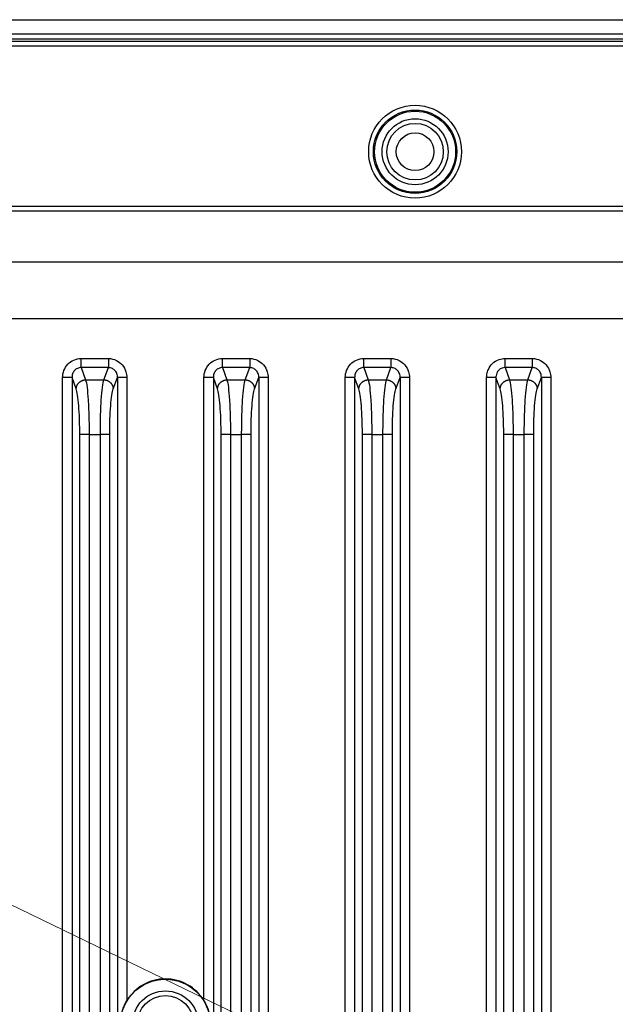
# Model space of a CAD drawing. Units: millimetres. Extents: x -1488 to -2, y 20 to 1050.
# Drawn here: x -408 to -345, y 491 to 595 of the extents above; entities that cross this region are included whole.
import ezdxf

# ---------------------------------------------------------------- set-up
doc = ezdxf.new("R2010")
doc.units = ezdxf.units.MM
doc.header["$LTSCALE"] = 5
doc.layers.get('0').update_dxf_attribs({"lineweight": 25})
doc.layers.add('1', color=4, linetype='Continuous', lineweight=15)

msp = doc.modelspace()

# ---------------------------------------------------------------- linework, layer by layer
at = {"linetype": 'Continuous'}
for p, q in [((-455.50062, 594.9225), (-325.50062, 594.9225)), ((-455.50062, 593.4225), (-165.50062, 593.4225)), ((-165.50061, 592.86034), (-455.50063, 592.86034)), ((-165.50062, 592.6225), (-455.50062, 592.6225)), ((-165.50062, 592.1225), (-455.50062, 592.1225)), ((-435.24801, 575.13494), (-185.75323, 575.13494)), ((-435.24801, 574.63563), (-185.75323, 574.63563)), ((-191.19526, 569.1936), (-429.80598, 569.1936)), ((-191.19526, 563.20182), (-429.80598, 563.20182)), ((-401.9474, 558.98983), (-399.05384, 558.98983)), ((-401.9474, 558.0239), (-401.9474, 558.98983)), ((-399.05384, 558.98983), (-399.05384, 558.0239)), ((-386.9474, 558.98983), (-384.05384, 558.98983)), ((-386.9474, 558.0239), (-386.9474, 558.98983)), ((-384.05384, 558.98983), (-384.05384, 558.0239)), ((-371.9474, 558.98983), (-369.05384, 558.98983)), ((-371.9474, 558.0239), (-371.9474, 558.98983)), ((-369.05384, 558.98983), (-369.05384, 558.0239)), ((-356.9474, 558.98983), (-354.05384, 558.98983)), ((-356.9474, 558.0239), (-356.9474, 558.98983)), ((-354.05384, 558.98983), (-354.05384, 558.0239)), ((-399.05384, 558.0239), (-401.9474, 558.0239)), ((-401.9474, 558.0239), (-401.46622, 556.7346)), ((-399.53502, 556.7346), (-399.05384, 558.0239)), ((-384.05384, 558.0239), (-386.9474, 558.0239)), ((-386.9474, 558.0239), (-386.46622, 556.7346)), ((-384.53502, 556.7346), (-384.05384, 558.0239)), ((-369.05384, 558.0239), (-371.9474, 558.0239)), ((-371.9474, 558.0239), (-371.46622, 556.7346)), ((-369.53502, 556.7346), (-369.05384, 558.0239)), ((-354.05384, 558.0239), (-356.9474, 558.0239)), ((-356.9474, 558.0239), (-356.46622, 556.7346)), ((-354.53502, 556.7346), (-354.05384, 558.0239)), ((-403.90561, 434.4724), (-403.90561, 556.9726)), ((-402.91057, 556.9726), (-403.90561, 556.9726)), ((-402.91057, 556.9726), (-402.91057, 434.4724)), ((-402.46126, 555.76868), (-402.91057, 556.9726)), ((-401.46622, 556.7346), (-399.53502, 556.7346)), ((-398.53998, 555.76868), (-398.09067, 556.9726)), ((-398.09067, 556.9726), (-398.09067, 434.4724)), ((-397.09563, 556.9726), (-398.09067, 556.9726)), ((-397.09563, 556.9726), (-397.09563, 490.88075)), ((-388.90561, 490.88075), (-388.90561, 556.9726)), ((-387.91057, 556.9726), (-388.90561, 556.9726)), ((-387.91057, 556.9726), (-387.91057, 434.4724)), ((-387.46126, 555.76868), (-387.91057, 556.9726)), ((-386.46622, 556.7346), (-384.53502, 556.7346)), ((-383.53998, 555.76868), (-383.09067, 556.9726)), ((-383.09067, 556.9726), (-383.09067, 434.4724)), ((-382.09563, 556.9726), (-383.09067, 556.9726)), ((-382.09563, 556.9726), (-382.09563, 434.4724)), ((-373.90561, 434.4724), (-373.90561, 556.9726)), ((-372.91057, 556.9726), (-373.90561, 556.9726)), ((-372.91057, 556.9726), (-372.91057, 434.4724)), ((-372.46126, 555.76868), (-372.91057, 556.9726)), ((-371.46622, 556.7346), (-369.53502, 556.7346)), ((-368.53998, 555.76868), (-368.09067, 556.9726)), ((-368.09067, 556.9726), (-368.09067, 434.4724)), ((-367.09563, 556.9726), (-368.09067, 556.9726)), ((-367.09563, 556.9726), (-367.09563, 434.4724)), ((-358.90561, 434.4724), (-358.90561, 556.9726)), ((-357.91057, 556.9726), (-358.90561, 556.9726)), ((-357.91057, 556.9726), (-357.91057, 434.4724)), ((-357.46126, 555.76868), (-357.91057, 556.9726)), ((-356.46622, 556.7346), (-354.53502, 556.7346)), ((-353.53998, 555.76868), (-353.09067, 556.9726)), ((-353.09067, 556.9726), (-353.09067, 434.4724)), ((-352.09563, 556.9726), (-353.09067, 556.9726)), ((-352.09563, 556.9726), (-352.09563, 434.4724)), ((-402.09067, 440.50595), (-402.09067, 550.93905)), ((-401.09563, 550.93905), (-402.09067, 550.93905)), ((-401.09563, 550.93905), (-399.90561, 550.93905)), ((-401.09563, 550.93905), (-401.09563, 440.50595)), ((-399.90561, 440.50595), (-399.90561, 550.93905)), ((-398.91057, 550.93905), (-399.90561, 550.93905)), ((-398.91057, 440.50595), (-398.91057, 550.93905)), ((-387.09067, 440.50595), (-387.09067, 550.93905)), ((-386.09563, 550.93905), (-387.09067, 550.93905)), ((-386.09563, 550.93905), (-384.90561, 550.93905)), ((-386.09563, 550.93905), (-386.09563, 440.50595)), ((-384.90561, 440.50595), (-384.90561, 550.93905)), ((-383.91057, 550.93905), (-384.90561, 550.93905)), ((-383.91057, 440.50595), (-383.91057, 550.93905)), ((-372.09067, 440.50595), (-372.09067, 550.93905)), ((-371.09563, 550.93905), (-372.09067, 550.93905)), ((-371.09563, 550.93905), (-369.90561, 550.93905)), ((-371.09563, 550.93905), (-371.09563, 440.50595)), ((-369.90561, 440.50595), (-369.90561, 550.93905)), ((-368.91057, 550.93905), (-369.90561, 550.93905)), ((-368.91057, 440.50595), (-368.91057, 550.93905)), ((-357.09067, 440.50595), (-357.09067, 550.93905)), ((-356.09563, 550.93905), (-357.09067, 550.93905)), ((-356.09563, 550.93905), (-354.90561, 550.93905)), ((-356.09563, 550.93905), (-356.09563, 440.50595)), ((-354.90561, 440.50595), (-354.90561, 550.93905)), ((-353.91057, 550.93905), (-354.90561, 550.93905)), ((-353.91057, 440.50595), (-353.91057, 550.93905))]:
    msp.add_line(p, q, dxfattribs=at)
for points in [[(-402.46125, 555.76868), (-402.45897, 555.81411, -0.012951298), (-402.45435, 555.86013, -0.012282252), (-402.44733, 555.90677, -0.01206578), (-402.43789, 555.95386, -0.012518762), (-402.42582, 556.00118, -0.012704323), (-402.41117, 556.04854, -0.012806311), (-402.3938, 556.09576, -0.012851951), (-402.37379, 556.14264, -0.012998498), (-402.35102, 556.18895, -0.013048204), (-402.32563, 556.2345, -0.013131798), (-402.29756, 556.27903, -0.013144829), (-402.26699, 556.32237, -0.013184701), (-402.23391, 556.36427, -0.013183599), (-402.19853, 556.40458, -0.013201828), (-402.1609, 556.44305, -0.013145696), (-402.12128, 556.47958, -0.013044136), (-402.07978, 556.51392, -0.013078127), (-402.0366, 556.54604, -0.013206608), (-401.99185, 556.57573, -0.012842024), (-401.94608, 556.60297, -0.012046339), (-401.89953, 556.62759, -0.012949031), (-401.85146, 556.64972, -0.014882493), (-401.80168, 556.66926, -0.011695068), (-401.75452, 556.68602, -0.005064209), (-401.71156, 556.69981, -0.015333444), (-401.65698, 556.71196, -0.025702324), (-401.57409, 556.72362, -0.013179335), (-401.46622, 556.73464, -0.00724712)], [(-399.53499, 556.73464), (-399.48819, 556.73243, -0.012208215), (-399.44079, 556.72795, -0.011587152), (-399.39273, 556.72113, -0.011398514), (-399.34423, 556.71196, -0.011848304), (-399.29549, 556.70024, -0.012054302), (-399.2467, 556.68602, -0.012187065), (-399.19806, 556.66915, -0.012274799), (-399.14976, 556.64972, -0.012464089), (-399.10206, 556.62761, -0.012569748), (-399.05514, 556.60297, -0.012711876), (-399.00927, 556.57572, -0.012794098), (-398.96462, 556.54604, -0.012904263), (-398.92146, 556.51392, -0.012981471), (-398.87994, 556.47958, -0.013077518), (-398.84032, 556.44305, -0.013105102), (-398.80269, 556.40458, -0.013083663), (-398.76731, 556.3643, -0.013201185), (-398.73423, 556.32237, -0.013411696), (-398.70365, 556.27894, -0.013121551), (-398.67559, 556.2345, -0.012374792), (-398.65023, 556.18932, -0.013372161), (-398.62743, 556.14264, -0.015451671), (-398.60731, 556.09433, -0.012204702), (-398.59004, 556.04854, -0.005298992), (-398.57583, 556.00684, -0.016081338), (-398.56332, 555.95386, -0.027109136), (-398.55132, 555.8734, -0.013950626), (-398.53996, 555.76868, -0.00768024)], [(-387.46124, 555.76868), (-387.45896, 555.81411, -0.012951421), (-387.45435, 555.86013, -0.012282378), (-387.44732, 555.90677, -0.012065911), (-387.43789, 555.95386, -0.012518905), (-387.42582, 556.00118, -0.012704474), (-387.41117, 556.04854, -0.012806467), (-387.39379, 556.09576, -0.01285211), (-387.37378, 556.14264, -0.01299866), (-387.35101, 556.18895, -0.013048365), (-387.32563, 556.2345, -0.013131957), (-387.29756, 556.27903, -0.013144984), (-387.26699, 556.32237, -0.01318485), (-387.23391, 556.36427, -0.01318374), (-387.19853, 556.40458, -0.013201959), (-387.1609, 556.44305, -0.013145815), (-387.12128, 556.47958, -0.013044243), (-387.07978, 556.51392, -0.013078221), (-387.03659, 556.54604, -0.013206688), (-386.99185, 556.57573, -0.012842087), (-386.94607, 556.60297, -0.012046384), (-386.89953, 556.62759, -0.012949064), (-386.85145, 556.64972, -0.01488251), (-386.80168, 556.66926, -0.011695065), (-386.75451, 556.68602, -0.005064204), (-386.71156, 556.69981, -0.015333415), (-386.65697, 556.71196, -0.025702221), (-386.57409, 556.72362, -0.013179258), (-386.46621, 556.73464, -0.007247071)], [(-384.53498, 556.73464), (-384.48818, 556.73243, -0.01220831), (-384.44078, 556.72795, -0.011587232), (-384.39273, 556.72113, -0.011398581), (-384.34423, 556.71196, -0.01184836), (-384.29548, 556.70024, -0.012054346), (-384.24669, 556.68602, -0.012187095), (-384.19805, 556.66915, -0.012274815), (-384.14976, 556.64972, -0.01246409), (-384.10206, 556.62761, -0.012569733), (-384.05514, 556.60297, -0.012711845), (-384.00927, 556.57572, -0.012794051), (-383.96462, 556.54604, -0.0129042), (-383.92146, 556.51392, -0.012981393), (-383.87993, 556.47958, -0.013077425), (-383.84031, 556.44305, -0.013104995), (-383.80269, 556.40458, -0.013083544), (-383.76731, 556.3643, -0.013201053), (-383.73422, 556.32237, -0.013411553), (-383.70364, 556.27894, -0.013121402), (-383.67558, 556.2345, -0.012374646), (-383.65022, 556.18932, -0.013371999), (-383.62743, 556.14264, -0.01545148), (-383.6073, 556.09433, -0.012204551), (-383.59004, 556.04854, -0.005298927), (-383.57583, 556.00684, -0.01608114), (-383.56332, 555.95386, -0.027108818), (-383.55131, 555.8734, -0.013950474), (-383.53995, 555.76868, -0.00768016)], [(-372.46123, 555.76868), (-372.45895, 555.81411, -0.012951545), (-372.45434, 555.86013, -0.012282504), (-372.44732, 555.90677, -0.012066043), (-372.43788, 555.95386, -0.012519048), (-372.42581, 556.00118, -0.012704625), (-372.41116, 556.04854, -0.012806623), (-372.39379, 556.09576, -0.012852269), (-372.37377, 556.14264, -0.012998822), (-372.35101, 556.18895, -0.013048527), (-372.32562, 556.2345, -0.013132117), (-372.29755, 556.27903, -0.013145139), (-372.26698, 556.32237, -0.013184999), (-372.2339, 556.36427, -0.013183881), (-372.19852, 556.40458, -0.013202091), (-372.16089, 556.44305, -0.013145935), (-372.12127, 556.47958, -0.013044349), (-372.07977, 556.51392, -0.013078314), (-372.03659, 556.54604, -0.013206768), (-371.99184, 556.57573, -0.012842149), (-371.94607, 556.60297, -0.012046428), (-371.89952, 556.62759, -0.012949096), (-371.85144, 556.64972, -0.014882528), (-371.80167, 556.66926, -0.011695062), (-371.7545, 556.68602, -0.005064198), (-371.71155, 556.69981, -0.015333387), (-371.65697, 556.71196, -0.025702119), (-371.57408, 556.72362, -0.013179181), (-371.46621, 556.73464, -0.007247023)], [(-369.53505, 556.73464), (-369.48825, 556.73243, -0.012207333), (-369.44085, 556.72795, -0.011586309), (-369.39279, 556.72113, -0.011397687), (-369.34429, 556.71196, -0.011847452), (-369.29554, 556.70024, -0.012053453), (-369.24675, 556.68602, -0.012186232), (-369.1981, 556.66915, -0.012273996), (-369.1498, 556.64972, -0.012463316), (-369.1021, 556.62761, -0.012569021), (-369.05518, 556.60297, -0.012711201), (-369.0093, 556.57572, -0.012793489), (-368.96465, 556.54604, -0.012903724), (-368.92149, 556.51392, -0.012981013), (-368.87996, 556.47958, -0.013077145), (-368.84033, 556.44305, -0.013104824), (-368.8027, 556.40458, -0.013083481), (-368.76732, 556.3643, -0.013201104), (-368.73423, 556.32237, -0.013411715), (-368.70365, 556.27894, -0.013121674), (-368.67559, 556.2345, -0.012374997), (-368.65023, 556.18932, -0.01337248), (-368.62743, 556.14264, -0.015452158), (-368.6073, 556.09433, -0.01220518), (-368.59003, 556.04854, -0.005299221), (-368.57582, 556.00684, -0.016082091), (-368.56331, 555.95386, -0.027110667), (-368.5513, 555.8734, -0.013951511), (-368.53995, 555.76868, -0.007680748)], [(-357.46122, 555.76868), (-357.45894, 555.81411, -0.012951668), (-357.45433, 555.86013, -0.01228263), (-357.44731, 555.90677, -0.012066174), (-357.43787, 555.95386, -0.012519191), (-357.4258, 556.00118, -0.012704775), (-357.41116, 556.04854, -0.012806779), (-357.39378, 556.09576, -0.012852428), (-357.37377, 556.14264, -0.012998983), (-357.351, 556.18895, -0.013048688), (-357.32562, 556.2345, -0.013132276), (-357.29755, 556.27903, -0.013145294), (-357.26698, 556.32237, -0.013185148), (-357.2339, 556.36427, -0.013184022), (-357.19852, 556.40458, -0.013202222), (-357.16089, 556.44305, -0.013146055), (-357.12127, 556.47958, -0.013044456), (-357.07977, 556.51392, -0.013078407), (-357.03658, 556.54604, -0.013206848), (-356.99184, 556.57573, -0.012842211), (-356.94606, 556.60297, -0.012046473), (-356.89952, 556.62759, -0.012949128), (-356.85144, 556.64972, -0.014882545), (-356.80166, 556.66926, -0.011695059), (-356.7545, 556.68602, -0.005064193), (-356.71155, 556.69981, -0.015333359), (-356.65696, 556.71196, -0.025702016), (-356.57407, 556.72362, -0.013179104), (-356.4662, 556.73464, -0.007246975)], [(-354.53505, 556.73464), (-354.48824, 556.73243, -0.012207428), (-354.44084, 556.72795, -0.011586389), (-354.39279, 556.72113, -0.011397753), (-354.34428, 556.71196, -0.011847509), (-354.29554, 556.70024, -0.012053497), (-354.24674, 556.68602, -0.012186263), (-354.19809, 556.66915, -0.012274012), (-354.1498, 556.64972, -0.012463317), (-354.10209, 556.62761, -0.012569006), (-354.05517, 556.60297, -0.01271117), (-354.0093, 556.57572, -0.012793442), (-353.96464, 556.54604, -0.012903661), (-353.92148, 556.51392, -0.012980935), (-353.87995, 556.47958, -0.013077052), (-353.84033, 556.44305, -0.013104717), (-353.8027, 556.40458, -0.013083362), (-353.76732, 556.3643, -0.013200972), (-353.73423, 556.32237, -0.013411572), (-353.70365, 556.27894, -0.013121526), (-353.67558, 556.2345, -0.012374851), (-353.65022, 556.18932, -0.013372318), (-353.62742, 556.14264, -0.015451967), (-353.60729, 556.09433, -0.012205028), (-353.59003, 556.04854, -0.005299155), (-353.57582, 556.00684, -0.016081893), (-353.5633, 555.95386, -0.027110348), (-353.55129, 555.8734, -0.013951359), (-353.53994, 555.76868, -0.007680668)]]:
    msp.add_lwpolyline(points, format="xyb", dxfattribs=at)
for centre, radius in [((-366.50062, 580.9225), 4.92253), ((-366.50062, 580.9225), 4.42283), ((-366.50062, 580.9225), 4.3), ((-366.50062, 580.9225), 3.5), ((-366.50062, 580.9225), 3), ((-366.50062, 580.9225), 2), ((-393.00062, 488.4225), 4.75), ((-393.00062, 488.4225), 3.5), ((-393.00062, 488.4225), 3)]:
    msp.add_circle(centre, radius, dxfattribs=at)
msp.add_arc((-393.00062, 488.4225), 4.7762, 30.976546, 149.02345, dxfattribs=at)
for points, knots in [([(-403.90564, 556.97262), (-403.90561, 557.22896), (-403.81175, 557.74507), (-403.39241, 558.41865), (-402.73717, 558.88155), (-402.21058, 558.98983), (-401.9474, 558.98984)], [2, 2, 2, 2, 2.5227821, 3.0513589, 3.5873812, 4.1240872, 4.1240872, 4.1240872, 4.1240872]), ([(-399.05381, 558.98984), (-398.75268, 558.98983), (-398.20011, 558.85883), (-397.53126, 558.33444), (-397.16756, 557.67073), (-397.09563, 557.18104), (-397.09565, 556.97262)], [2, 2, 2, 2, 2.6141408, 3.1264374, 3.6990523, 4.1241244, 4.1241244, 4.1241244, 4.1241244]), ([(-388.90564, 556.97262), (-388.90561, 557.22896), (-388.81175, 557.74507), (-388.39241, 558.41865), (-387.73717, 558.88155), (-387.21058, 558.98983), (-386.9474, 558.98984)], [2, 2, 2, 2, 2.5227821, 3.0513589, 3.5873812, 4.1240872, 4.1240872, 4.1240872, 4.1240872]), ([(-384.05388, 558.98984), (-383.75268, 558.98983), (-383.20011, 558.85883), (-382.53126, 558.33444), (-382.16756, 557.67073), (-382.09563, 557.18104), (-382.09564, 556.97262)], [2, 2, 2, 2, 2.6141408, 3.1264374, 3.6990523, 4.1241244, 4.1241244, 4.1241244, 4.1241244]), ([(-373.90563, 556.97262), (-373.90561, 557.22896), (-373.81175, 557.74507), (-373.39241, 558.41865), (-372.73717, 558.88155), (-372.21058, 558.98983), (-371.94739, 558.98984)], [2, 2, 2, 2, 2.5227821, 3.0513589, 3.5873812, 4.1240872, 4.1240872, 4.1240872, 4.1240872]), ([(-369.05387, 558.98984), (-368.75268, 558.98983), (-368.20011, 558.85883), (-367.53126, 558.33444), (-367.16756, 557.67073), (-367.09563, 557.18104), (-367.09563, 556.97262)], [2, 2, 2, 2, 2.6141408, 3.1264374, 3.6990523, 4.1241244, 4.1241244, 4.1241244, 4.1241244]), ([(-358.90562, 556.97262), (-358.90561, 557.09182), (-358.88045, 557.39111), (-358.71786, 557.92156), (-358.29993, 558.51401), (-357.64988, 558.90967), (-357.1581, 558.98983), (-356.94738, 558.98984)], [2, 2, 2, 2, 2.2431304, 2.6099048, 3.1220535, 3.6945841, 4.1242538, 4.1242538, 4.1242538, 4.1242538]), ([(-354.05387, 558.98984), (-353.75268, 558.98983), (-353.20011, 558.85883), (-352.53126, 558.33444), (-352.16756, 557.67073), (-352.09563, 557.18104), (-352.09563, 556.97262)], [2, 2, 2, 2, 2.6141408, 3.1264374, 3.6990523, 4.1241244, 4.1241244, 4.1241244, 4.1241244]), ([(-401.9474, 558.02388), (-402.08021, 558.02716), (-402.34459, 557.97595), (-402.66951, 557.73726), (-402.87277, 557.38331), (-402.91375, 557.10929), (-402.91054, 556.97262)], [2, 2, 2, 2, 2.5367061, 3.0727283, 3.6013051, 4.1240872, 4.1240872, 4.1240872, 4.1240872]), ([(-398.09067, 556.97262), (-398.08809, 557.08374), (-398.11832, 557.34394), (-398.29363, 557.69332), (-398.62465, 557.96463), (-398.90187, 558.02763), (-399.05381, 558.02388)], [2, 2, 2, 2, 2.4250721, 2.997687, 3.5099836, 4.1241244, 4.1241244, 4.1241244, 4.1241244]), ([(-386.9474, 558.02388), (-387.08021, 558.02716), (-387.34459, 557.97595), (-387.66951, 557.73726), (-387.87277, 557.38331), (-387.91375, 557.10929), (-387.91061, 556.97262)], [2, 2, 2, 2, 2.5367061, 3.0727283, 3.6013051, 4.1240872, 4.1240872, 4.1240872, 4.1240872]), ([(-383.09066, 556.97262), (-383.08809, 557.08374), (-383.11832, 557.34394), (-383.29363, 557.69332), (-383.62465, 557.96463), (-383.90187, 558.02763), (-384.05388, 558.02388)], [2, 2, 2, 2, 2.4250721, 2.997687, 3.5099836, 4.1241244, 4.1241244, 4.1241244, 4.1241244]), ([(-371.94739, 558.02388), (-372.08021, 558.02716), (-372.34459, 557.97595), (-372.66951, 557.73726), (-372.87277, 557.38331), (-372.91375, 557.10929), (-372.91061, 556.97262)], [2, 2, 2, 2, 2.5367061, 3.0727283, 3.6013051, 4.1240872, 4.1240872, 4.1240872, 4.1240872]), ([(-368.09066, 556.97262), (-368.08809, 557.08374), (-368.11832, 557.34394), (-368.29363, 557.69332), (-368.62465, 557.96463), (-368.90187, 558.02763), (-369.05387, 558.02388)], [2, 2, 2, 2, 2.4250721, 2.997687, 3.5099836, 4.1241244, 4.1241244, 4.1241244, 4.1241244]), ([(-356.94738, 558.02388), (-357.05372, 558.02651), (-357.30089, 557.98986), (-357.62402, 557.78695), (-357.82758, 557.47624), (-357.90306, 557.19543), (-357.91205, 557.03617), (-357.9106, 556.97262)], [2, 2, 2, 2, 2.4296697, 3.0022002, 3.514349, 3.8811234, 4.1242538, 4.1242538, 4.1242538, 4.1242538]), ([(-353.09065, 556.97262), (-353.08809, 557.08374), (-353.11832, 557.34394), (-353.29363, 557.69332), (-353.62465, 557.96463), (-353.90187, 558.02763), (-354.05387, 558.02388)], [2, 2, 2, 2, 2.4250721, 2.997687, 3.5099836, 4.1241244, 4.1241244, 4.1241244, 4.1241244]), ([(-401.46622, 556.73464), (-401.41368, 556.56566), (-401.31315, 556.02005), (-401.1921, 554.66186), (-401.1137, 552.90625), (-401.09563, 551.59456), (-401.09563, 550.93904)], [2, 2, 2, 2, 3.0611044, 4.1219759, 5.1828128, 6.2434944, 6.2434944, 6.2434944, 6.2434944]), ([(-399.90558, 550.93904), (-399.90561, 551.59456), (-399.88754, 552.90625), (-399.80914, 554.66186), (-399.68809, 556.02005), (-399.58756, 556.56566), (-399.53499, 556.73464)], [2, 2, 2, 2, 3.0606816, 4.1215185, 5.18239, 6.2434944, 6.2434944, 6.2434944, 6.2434944]), ([(-386.46621, 556.73464), (-386.41368, 556.56566), (-386.31315, 556.02005), (-386.1921, 554.66186), (-386.1137, 552.90625), (-386.09563, 551.59456), (-386.09562, 550.93904)], [2, 2, 2, 2, 3.0611044, 4.1219759, 5.1828128, 6.2434944, 6.2434944, 6.2434944, 6.2434944]), ([(-384.90557, 550.93904), (-384.90561, 551.59456), (-384.88754, 552.90625), (-384.80914, 554.66186), (-384.68809, 556.02005), (-384.58756, 556.56566), (-384.53498, 556.73464)], [2, 2, 2, 2, 3.0606816, 4.1215185, 5.18239, 6.2434944, 6.2434944, 6.2434944, 6.2434944]), ([(-371.46621, 556.73464), (-371.41368, 556.56566), (-371.31315, 556.02005), (-371.1921, 554.66186), (-371.1137, 552.90625), (-371.09563, 551.59456), (-371.09561, 550.93904)], [2, 2, 2, 2, 3.0611044, 4.1219759, 5.1828128, 6.2434944, 6.2434944, 6.2434944, 6.2434944]), ([(-369.90565, 550.93904), (-369.90561, 551.59456), (-369.88754, 552.90625), (-369.80914, 554.66186), (-369.68809, 556.02005), (-369.58756, 556.56566), (-369.53505, 556.73464)], [2, 2, 2, 2, 3.0606816, 4.1215185, 5.18239, 6.2434944, 6.2434944, 6.2434944, 6.2434944]), ([(-356.4662, 556.73464), (-356.41368, 556.56566), (-356.31315, 556.02005), (-356.1921, 554.66186), (-356.1137, 552.90625), (-356.09563, 551.59456), (-356.0956, 550.93904)], [2, 2, 2, 2, 3.0611044, 4.1219759, 5.1828128, 6.2434944, 6.2434944, 6.2434944, 6.2434944]), ([(-354.90564, 550.93904), (-354.90561, 551.59456), (-354.88754, 552.90625), (-354.80914, 554.66186), (-354.68809, 556.02005), (-354.58756, 556.56566), (-354.53505, 556.73464)], [2, 2, 2, 2, 3.0606816, 4.1215185, 5.18239, 6.2434944, 6.2434944, 6.2434944, 6.2434944]), ([(-402.09065, 550.93904), (-402.09067, 551.48531), (-402.10874, 552.57838), (-402.18713, 554.04139), (-402.30819, 555.17321), (-402.40872, 555.62789), (-402.46125, 555.76868)], [2, 2, 2, 2, 3.0606816, 4.1215185, 5.18239, 6.2434944, 6.2434944, 6.2434944, 6.2434944]), ([(-398.91056, 550.93904), (-398.91057, 551.48531), (-398.8925, 552.57838), (-398.81411, 554.04139), (-398.69305, 555.17321), (-398.59252, 555.62789), (-398.53996, 555.76868)], [2, 2, 2, 2, 3.0606816, 4.1215185, 5.18239, 6.2434944, 6.2434944, 6.2434944, 6.2434944]), ([(-387.09064, 550.93904), (-387.09067, 551.48531), (-387.10874, 552.57838), (-387.18713, 554.04139), (-387.30819, 555.17321), (-387.40872, 555.62789), (-387.46124, 555.76868)], [2, 2, 2, 2, 3.0606816, 4.1215185, 5.18239, 6.2434944, 6.2434944, 6.2434944, 6.2434944]), ([(-383.91055, 550.93904), (-383.91057, 551.48531), (-383.8925, 552.57838), (-383.81411, 554.04139), (-383.69305, 555.17321), (-383.59252, 555.62789), (-383.53995, 555.76868)], [2, 2, 2, 2, 3.0606816, 4.1215185, 5.18239, 6.2434944, 6.2434944, 6.2434944, 6.2434944]), ([(-372.09064, 550.93904), (-372.09067, 551.48531), (-372.10874, 552.57838), (-372.18713, 554.04139), (-372.30819, 555.17321), (-372.40872, 555.62789), (-372.46123, 555.76868)], [2, 2, 2, 2, 3.0606816, 4.1215185, 5.18239, 6.2434944, 6.2434944, 6.2434944, 6.2434944]), ([(-368.91054, 550.93904), (-368.91057, 551.48531), (-368.8925, 552.57838), (-368.81411, 554.04139), (-368.69305, 555.17321), (-368.59252, 555.62789), (-368.53995, 555.76868)], [2, 2, 2, 2, 3.0606816, 4.1215185, 5.18239, 6.2434944, 6.2434944, 6.2434944, 6.2434944]), ([(-357.09063, 550.93904), (-357.09067, 551.48531), (-357.10874, 552.57838), (-357.18713, 554.04139), (-357.30819, 555.17321), (-357.40872, 555.62789), (-357.46122, 555.76868)], [2, 2, 2, 2, 3.0606816, 4.1215185, 5.18239, 6.2434944, 6.2434944, 6.2434944, 6.2434944]), ([(-353.91053, 550.93904), (-353.91057, 551.48531), (-353.8925, 552.57838), (-353.81411, 554.04139), (-353.69305, 555.17321), (-353.59252, 555.62789), (-353.53994, 555.76868)], [2, 2, 2, 2, 3.0606816, 4.1215185, 5.18239, 6.2434944, 6.2434944, 6.2434944, 6.2434944]), ([(-397.09565, 485.96424), (-397.21632, 486.16529), (-397.42692, 486.57068), (-397.69975, 487.38648), (-397.7916, 488.00957), (-397.7916, 488.4225), (-397.7916, 488.83543), (-397.69975, 489.45852), (-397.42692, 490.27432), (-397.21632, 490.67971), (-397.09565, 490.88072)], [0, 0, 0, 0, 0.000701211, 0.0013725369, 0.0026018869, 0.0026018869, 0.0026018869, 0.003831237, 0.0045025628, 0.0052037738, 0.0052037738, 0.0052037738, 0.0052037738]), ([(-388.90564, 490.88072), (-388.73056, 490.58914), (-388.35517, 489.8149), (-388.12666, 488.419), (-388.35557, 487.02733), (-388.73216, 486.25318), (-388.90564, 485.96424)], [0, 0, 0, 0, 0.0010170279, 0.0026029858, 0.0041986178, 0.0052063491, 0.0052063491, 0.0052063491, 0.0052063491])]:
    msp.add_open_spline(points, degree=3, knots=knots, dxfattribs=at)
at = {"layer": '1'}
msp.add_line((-330.62448, 462.96535), (-495, 542.5), dxfattribs=at)

doc.saveas('drawing.dxf')
